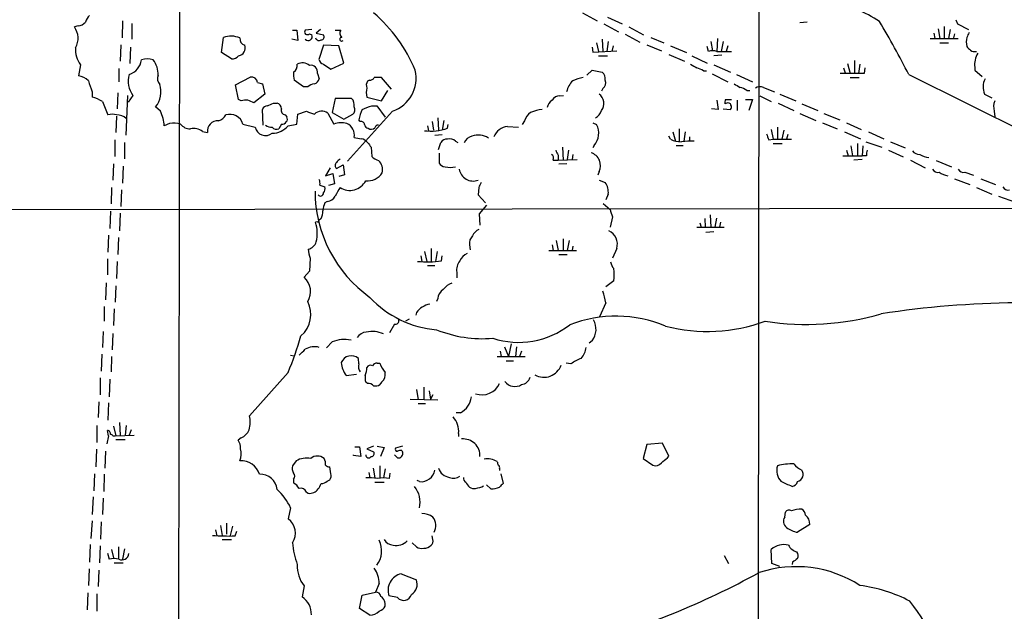
# Model space of a CAD drawing. Extents: x 9 to 1050, y 3 to 869.
# Drawn here: x 515 to 651, y 394 to 476 of the extents above; entities that cross this region are included whole.
import ezdxf

# ---------------------------------------------------------------- set-up
doc = ezdxf.new("R2010")
doc.units = 0
doc.header["$MEASUREMENT"] = 0
doc.layers.add('MAIN', color=5, linetype='CONTINUOUS')

msp = doc.modelspace()

# ---------------------------------------------------------------- linework, layer by layer
at = {"layer": 'MAIN'}
for p, q in [((617.3893, 492.3367), (617.22, 335.1107)), ((537.0407, 481.584), (536.702, 259.2493)), ((592.9207, 476.8427), (594.9527, 475.742)), ((522.986, 475.0647), (522.478, 474.8953)), ((529.1667, 475.742), (529.082, 473.3713)), ((530.4367, 475.4033), (530.4367, 473.202)), ((595.884, 475.3187), (597.916, 474.218)), ((596.392, 476.25), (598.424, 475.3187)), ((624.078, 475.5727), (623.062, 475.488)), ((643.0433, 474.98), (643.0433, 473.2867)), ((644.652, 475.9113), (644.906, 475.3187)), ((644.906, 475.3187), (646.43, 474.5567)), ((552.704, 474.472), (553.2967, 474.472)), ((553.2967, 474.472), (553.466, 473.0327)), ((555.4133, 474.5567), (554.482, 474.472)), ((555.0747, 473.964), (555.4133, 473.7947)), ((556.5987, 474.5567), (556.006, 474.0487)), ((556.006, 474.0487), (557.022, 473.7947)), ((558.6307, 474.472), (559.3927, 474.472)), ((598.8473, 473.8793), (600.8793, 472.7787)), ((599.3553, 474.8953), (601.3873, 473.7947)), ((641.604, 474.0487), (641.7733, 473.2867)), ((642.1967, 474.6413), (642.4507, 473.2867)), ((643.89, 474.5567), (643.636, 473.2867)), ((644.4827, 473.964), (644.3133, 473.202)), ((528.9127, 472.44), (528.828, 470.154)), ((542.8827, 471.3393), (543.1367, 473.456)), ((553.466, 473.0327), (552.6193, 473.202)), ((557.022, 472.3553), (556.3447, 470.408)), ((559.1387, 472.2707), (557.022, 472.3553)), ((559.816, 469.9), (559.1387, 472.2707)), ((594.868, 472.694), (595.122, 471.5087)), ((595.63, 473.202), (595.7147, 471.5087)), ((596.4767, 472.8633), (596.3073, 471.5087)), ((597.154, 472.2707), (596.9847, 471.5087)), ((601.8107, 472.44), (603.8427, 471.5933)), ((602.4033, 473.456), (604.1813, 472.694)), ((605.1127, 472.2707), (607.314, 471.3393)), ((610.7007, 472.8633), (610.9547, 471.5933)), ((611.632, 473.2867), (611.5473, 471.5087)), ((612.394, 472.8633), (612.14, 471.5087)), ((613.0713, 472.2707), (612.8173, 471.5087)), ((641.096, 473.2867), (644.9907, 473.2867)), ((642.4507, 472.694), (643.636, 472.694)), ((530.2673, 472.1013), (530.1827, 469.8153)), ((544.2373, 470.4927), (542.8827, 471.3393)), ((594.2753, 472.1013), (594.36, 471.424)), ((594.36, 471.424), (597.662, 471.5933)), ((595.122, 470.916), (596.392, 470.916)), ((604.8587, 471.0853), (607.06, 470.154)), ((608.076, 470.916), (610.1927, 469.9)), ((610.362, 471.5087), (610.1927, 472.186)), ((612.2247, 471.0007), (611.124, 470.916)), ((611.5473, 471.5087), (613.5793, 471.5087)), ((523.3247, 469.646), (523.0707, 468.122)), ((557.022, 469.7307), (558.038, 469.0533)), ((558.038, 469.0533), (559.816, 469.9)), ((611.124, 469.646), (613.41, 468.63)), ((629.666, 469.8153), (630.0047, 468.4607)), ((630.5973, 470.2387), (630.5973, 468.5453)), ((631.3593, 469.7307), (631.19, 468.4607)), ((528.6587, 469.138), (528.6587, 467.2753)), ((556.1753, 468.4607), (556.4293, 467.6987)), ((593.5133, 468.2067), (594.2753, 468.884)), ((594.2753, 468.884), (595.63, 468.63)), ((609.6847, 468.7993), (610.108, 468.7993)), ((610.87, 468.376), (613.0713, 467.2753)), ((614.2567, 468.2913), (616.458, 467.2753)), ((631.952, 468.4607), (628.65, 468.4607)), ((629.0733, 469.2227), (629.3273, 468.5453)), ((632.0367, 469.2227), (631.952, 468.4607)), ((638.1327, 468.2913), (658.876, 457.962)), ((647.2767, 469.3073), (647.2767, 468.884)), ((647.2767, 468.884), (648.2927, 468.0373)), ((544.83, 466.852), (546.862, 467.9527)), ((545.2533, 464.82), (544.83, 466.852)), ((547.878, 467.1907), (548.5553, 467.0213)), ((548.5553, 467.0213), (548.894, 465.582)), ((554.228, 466.598), (552.958, 467.5293)), ((563.372, 467.5293), (563.118, 467.36)), ((566.42, 466.2593), (565.0653, 467.868)), ((630.0047, 467.868), (631.2747, 467.868)), ((524.9333, 465.9207), (524.9333, 465.1587)), ((528.4893, 465.7513), (528.4047, 463.55)), ((529.844, 465.4127), (529.59, 459.9093)), ((530.606, 465.4127), (529.9287, 464.4813)), ((548.894, 465.582), (547.37, 464.3967)), ((554.8207, 466.598), (554.228, 466.598)), ((565.0653, 464.6507), (565.912, 466.09)), ((589.788, 465.328), (590.296, 465.4127)), ((595.7147, 466.344), (595.5453, 466.0053)), ((615.696, 466.09), (616.1193, 466.09)), ((617.982, 466.5133), (619.506, 465.9207)), ((620.268, 465.582), (622.4693, 464.6507)), ((648.6313, 465.582), (649.6473, 465.074)), ((526.3727, 464.566), (527.1347, 462.7033)), ((545.592, 464.6507), (545.2533, 464.82)), ((550.0793, 464.312), (550.5873, 464.312)), ((558.6307, 464.9893), (558.2073, 463.042)), ((560.9167, 464.9893), (558.6307, 464.9893)), ((563.0333, 465.1587), (565.0653, 464.6507)), ((611.5473, 464.7353), (611.7167, 463.4653)), ((612.902, 464.312), (612.648, 464.2273)), ((612.7327, 464.82), (613.5793, 464.82)), ((614.3413, 464.7353), (614.3413, 463.296)), ((615.5267, 464.82), (616.458, 464.82)), ((616.458, 464.82), (615.95, 463.296)), ((617.474, 465.328), (619.0827, 464.566)), ((620.014, 464.312), (622.2153, 463.296)), ((623.316, 464.2273), (625.5173, 463.296)), ((534.416, 463.2113), (533.7387, 463.804)), ((548.64, 461.264), (548.5553, 463.4653)), ((551.688, 462.7033), (551.942, 462.4493)), ((553.2967, 461.4333), (553.466, 462.788)), ((553.466, 462.788), (554.6513, 463.2113)), ((557.6147, 462.9573), (558.4613, 461.4333)), ((558.2073, 463.042), (559.816, 462.1107)), ((559.816, 462.1107), (561.086, 462.788)), ((566.5893, 463.2113), (560.324, 456.2687)), ((563.7107, 463.9733), (564.388, 463.9733)), ((564.388, 463.9733), (565.5733, 462.3647)), ((611.7167, 463.4653), (610.7853, 463.55)), ((612.394, 463.55), (613.41, 463.4653)), ((623.062, 462.8727), (625.2633, 461.9413)), ((626.364, 462.8727), (628.5653, 462.026)), ((649.986, 463.2113), (650.0707, 462.4493)), ((528.32, 462.534), (528.2353, 460.248)), ((535.686, 461.518), (534.924, 461.1793)), ((545.846, 461.4333), (547.5393, 461.01)), ((551.18, 461.4333), (550.8413, 460.756)), ((552.1113, 461.1793), (553.2967, 461.4333)), ((562.102, 461.772), (561.9327, 462.026)), ((572.0927, 461.772), (572.262, 460.5867)), ((572.8547, 462.28), (572.9393, 460.5867)), ((573.7013, 461.9413), (573.4473, 460.5867)), ((574.2093, 460.8407), (574.294, 461.3487)), ((584.8773, 461.8567), (584.5387, 461.3487)), ((594.36, 461.6027), (594.868, 461.3487)), ((626.1947, 461.6027), (628.2267, 460.756)), ((629.4967, 461.6027), (631.5287, 460.6713)), ((540.258, 460.4173), (540.9353, 460.248)), ((571.4153, 461.1793), (571.5847, 460.502)), ((572.4313, 459.9093), (573.4473, 459.994)), ((582.5067, 461.0947), (584.0307, 461.01)), ((605.4513, 460.3327), (605.79, 459.0627)), ((606.298, 460.756), (606.298, 459.0627)), ((607.1447, 460.3327), (606.9753, 459.0627)), ((619.0827, 460.6713), (619.3367, 459.3167)), ((619.9293, 461.01), (619.9293, 459.3167)), ((620.6067, 459.3167), (620.8607, 460.5867)), ((621.3687, 459.994), (621.1993, 459.3167)), ((629.2427, 460.3327), (631.444, 459.4013)), ((632.5447, 460.3327), (634.6613, 459.4013)), ((528.066, 459.232), (528.066, 456.946)), ((529.4207, 458.8933), (529.4207, 456.6073)), ((572.9393, 457.8773), (573.278, 458.8933)), ((575.31, 459.0627), (575.6487, 458.8933)), ((605.1127, 459.3167), (604.8587, 459.74)), ((607.7373, 459.6553), (607.7373, 459.0627)), ((618.744, 459.232), (619.3367, 459.3167)), ((619.3367, 459.3167), (621.8767, 459.3167)), ((619.3367, 458.724), (620.6067, 458.724)), ((631.0207, 458.724), (631.0207, 457.0307)), ((632.206, 458.978), (634.4073, 458.216)), ((635.5927, 458.978), (637.6247, 458.1313)), ((563.626, 458.216), (563.7107, 456.946)), ((573.024, 457.3693), (573.024, 456.0147)), ((590.1267, 458.216), (590.2113, 456.438)), ((590.9733, 457.7927), (590.804, 456.5227)), ((594.5293, 458.47), (594.36, 458.1313)), ((605.8747, 458.47), (606.8907, 458.47)), ((629.4967, 457.7927), (629.7507, 457.0307)), ((630.0893, 458.3853), (630.3433, 457.0307)), ((631.7827, 458.3853), (631.698, 457.0307)), ((635.3387, 457.7927), (637.3707, 456.8613)), ((527.8967, 455.93), (527.812, 453.644)), ((588.8567, 456.438), (589.534, 456.438)), ((589.534, 457.1153), (589.534, 456.438)), ((589.534, 456.438), (592.1587, 456.5227)), ((590.7193, 455.93), (589.6187, 455.8453)), ((591.566, 457.2), (591.4813, 456.5227)), ((628.9887, 457.0307), (631.698, 457.0307)), ((631.698, 456.5227), (630.5127, 456.438)), ((632.2907, 457.0307), (631.698, 457.0307)), ((638.3867, 456.438), (640.4187, 455.3373)), ((641.9427, 456.3533), (644.0593, 455.5067)), ((529.2513, 455.5913), (529.1667, 453.2207)), ((557.9533, 455.3373), (557.276, 454.2367)), ((557.276, 454.2367), (558.292, 454.5753)), ((558.292, 454.5753), (558.546, 453.136)), ((558.8, 455.2527), (559.7313, 455.7607)), ((559.7313, 455.7607), (559.9007, 454.406)), ((595.2067, 454.8293), (595.0373, 454.3213)), ((645.922, 454.7447), (647.1073, 454.3213)), ((558.546, 453.136), (557.6993, 452.882)), ((559.9007, 454.406), (559.1387, 454.152)), ((595.2067, 453.644), (596.0533, 453.3053)), ((644.4827, 453.8133), (646.5993, 453.0513)), ((648.1233, 453.8133), (650.1553, 453.0513)), ((527.6427, 452.628), (527.558, 450.342)), ((528.9973, 452.2893), (528.9127, 450.0033)), ((556.514, 452.9667), (557.1913, 452.7127)), ((578.5273, 452.628), (578.4427, 451.612)), ((647.5307, 452.628), (649.6473, 451.6967)), ((557.53, 450.6807), (557.1913, 450.5113)), ((578.4427, 451.612), (579.4587, 450.5113)), ((595.7993, 450.4267), (596.7307, 449.58)), ((596.4767, 451.6967), (596.138, 450.9347)), ((650.5787, 451.4427), (652.9493, 450.596)), ((441.8753, 449.4953), (654.558, 449.7493)), ((527.4733, 449.326), (527.3887, 446.9553)), ((528.828, 449.072), (528.7433, 446.6167)), ((579.628, 450.1727), (578.612, 448.9873)), ((556.1753, 447.8867), (555.9213, 447.802)), ((556.6833, 448.31), (556.3447, 448.056)), ((578.612, 448.9873), (578.6967, 447.3787)), ((597.0693, 448.564), (596.7307, 447.1247)), ((609.1767, 447.7173), (609.346, 447.1247)), ((609.854, 448.31), (609.9387, 447.1247)), ((610.616, 448.818), (610.7007, 447.1247)), ((611.2933, 447.1247), (611.5473, 448.3947)), ((612.0553, 447.802), (611.886, 447.1247)), ((608.7533, 447.1247), (612.5633, 447.1247)), ((610.0233, 446.4473), (611.124, 446.532)), ((527.2193, 446.024), (527.1347, 443.6533)), ((528.574, 445.6853), (528.4893, 443.3147)), ((589.28, 445.262), (589.534, 443.9073)), ((590.2113, 445.516), (590.2113, 443.9073)), ((591.058, 445.262), (590.804, 443.9073)), ((570.992, 443.738), (571.3307, 442.3833)), ((571.9233, 444.1613), (571.9233, 442.3833)), ((572.77, 443.738), (572.516, 442.3833)), ((577.2573, 444.6693), (577.342, 443.992)), ((588.264, 443.9073), (592.074, 443.9073)), ((588.6873, 444.6693), (588.8567, 443.9073)), ((591.566, 444.5), (591.4813, 443.9073)), ((597.662, 444.1613), (597.0693, 442.8067)), ((527.05, 442.722), (527.05, 440.5207)), ((528.4047, 442.3833), (528.32, 440.0127)), ((555.1593, 442.8067), (555.0747, 441.0287)), ((570.484, 443.1453), (570.6533, 442.3833)), ((573.3627, 442.468), (573.4473, 443.1453)), ((589.6187, 443.3147), (590.804, 443.3147)), ((555.0747, 441.0287), (554.3127, 440.182)), ((571.4153, 441.7907), (572.4313, 441.7907)), ((575.4793, 440.8593), (575.4793, 440.0973)), ((597.2387, 439.674), (596.138, 438.8273)), ((526.8807, 439.42), (526.796, 437.0493)), ((528.2353, 438.9967), (528.1507, 436.7107)), ((572.8547, 437.2187), (572.6853, 436.7953)), ((526.6267, 436.118), (526.6267, 434.086)), ((527.9813, 435.7793), (527.8967, 433.4933)), ((596.138, 436.626), (595.2913, 434.6787)), ((568.8753, 434.34), (568.3673, 434.086)), ((569.8913, 435.2713), (569.8067, 434.9327)), ((566.8433, 433.6627), (566.166, 432.4773)), ((526.4573, 432.6467), (526.3727, 430.4453)), ((527.812, 432.3927), (527.7273, 430.1067)), ((594.2753, 431.3767), (593.852, 431.038)), ((558.2073, 431.2073), (557.4453, 430.3607)), ((581.4907, 429.9373), (581.66, 429.1753)), ((582.0833, 430.53), (582.676, 429.1753)), ((583.0147, 430.9533), (582.676, 429.1753)), ((583.7767, 430.53), (583.6073, 429.1753)), ((584.454, 429.9373), (584.2, 429.1753)), ((526.288, 429.514), (526.2033, 427.1433)), ((527.6427, 429.1753), (527.558, 427.0587)), ((552.45, 429.3447), (552.958, 429.26)), ((561.9327, 428.1593), (561.848, 428.9213)), ((581.0673, 429.1753), (584.962, 429.1753)), ((582.3373, 428.5827), (583.3533, 428.5827)), ((564.4727, 428.244), (564.8113, 428.244)), ((591.312, 428.1593), (590.6347, 428.244)), ((526.034, 426.212), (526.034, 423.8413)), ((527.3887, 426.0427), (527.304, 423.5873)), ((552.1113, 426.974), (546.7773, 420.9627)), ((560.1547, 426.5507), (561.594, 426.72)), ((563.118, 425.45), (562.864, 425.6193)), ((565.0653, 425.6193), (564.8113, 425.2807)), ((569.8913, 424.6033), (570.1453, 423.164)), ((570.9073, 424.942), (570.9073, 423.164)), ((569.0447, 423.2487), (572.8547, 423.164)), ((571.6693, 424.434), (571.8387, 423.2487)), ((572.1773, 423.8413), (571.8387, 423.2487)), ((525.8647, 422.91), (525.78, 420.7087)), ((527.2193, 422.7407), (527.1347, 420.37)), ((570.1453, 422.656), (571.1613, 422.656)), ((575.9873, 421.386), (575.3947, 421.386)), ((525.6107, 419.608), (525.6107, 417.2373)), ((527.8967, 419.5233), (528.2353, 418.1687)), ((528.7433, 420.0313), (528.828, 418.2533)), ((529.6747, 419.608), (529.5053, 418.2533)), ((530.352, 419.0153), (530.098, 418.2533)), ((527.2193, 418.1687), (526.9653, 417.068)), ((527.2193, 418.1687), (527.05, 418.9307)), ((527.812, 418.1687), (528.1507, 418.1687)), ((528.1507, 418.1687), (528.1507, 418.1687)), ((528.2353, 418.1687), (530.7753, 418.2533)), ((528.2353, 417.6607), (529.5053, 417.6607)), ((545.592, 417.9147), (545.1687, 417.576)), ((575.7333, 418.5073), (575.7333, 418.084)), ((525.526, 416.306), (525.4413, 413.8507)), ((561.34, 416.6447), (562.0173, 416.6447)), ((562.0173, 416.6447), (562.1867, 415.29)), ((563.9647, 416.7293), (563.0333, 416.3907)), ((563.0333, 416.3907), (563.9647, 415.9673)), ((564.4727, 416.7293), (565.404, 416.56)), ((565.404, 416.56), (564.896, 415.29)), ((567.944, 416.7293), (567.0127, 416.4753)), ((601.8107, 416.9833), (601.3027, 415.036)), ((604.012, 417.1527), (601.8107, 416.9833)), ((604.8587, 415.3747), (604.012, 417.1527)), ((526.796, 416.052), (526.7113, 413.6813)), ((561.1707, 415.4593), (561.1707, 415.544)), ((562.1867, 415.29), (561.1707, 415.4593)), ((567.2667, 415.1207), (566.8433, 415.544)), ((567.8593, 416.1367), (567.944, 415.9673)), ((601.3027, 415.036), (602.6573, 414.1047)), ((604.6893, 415.1207), (604.8587, 415.3747)), ((553.212, 414.6973), (552.704, 414.02)), ((558.038, 412.9193), (557.8687, 413.8507)), ((563.88, 413.6813), (564.134, 412.3267)), ((564.8113, 414.02), (564.8113, 412.3267)), ((565.5733, 413.5967), (565.3193, 412.3267)), ((581.406, 413.5967), (581.406, 413.3427)), ((525.272, 412.9193), (525.1873, 410.5487)), ((526.6267, 412.8347), (526.542, 410.464)), ((563.2873, 413.0887), (563.4567, 412.3267)), ((566.166, 412.242), (566.2507, 413.004)), ((581.5753, 412.9193), (581.914, 411.5647)), ((552.8733, 412.1573), (552.8733, 411.6493)), ((557.53, 411.9033), (557.8687, 412.0727)), ((564.134, 411.734), (565.404, 411.734)), ((570.3147, 411.8187), (569.976, 411.988)), ((580.2207, 410.8027), (579.628, 411.3953)), ((525.1027, 409.702), (524.9333, 407.2467)), ((526.4573, 409.5327), (526.3727, 407.2467)), ((554.6513, 410.3793), (554.9053, 410.21)), ((552.45, 408.178), (552.1113, 406.654)), ((620.9453, 406.908), (621.03, 407.5853)), ((524.9333, 406.4), (524.764, 403.9447)), ((526.2033, 406.2307), (526.1187, 403.86)), ((542.7133, 405.7227), (542.9673, 404.368)), ((543.56, 406.0613), (543.56, 404.5373)), ((544.4067, 405.638), (544.068, 404.368)), ((624.4167, 405.892), (622.7233, 404.7913)), ((542.036, 405.13), (542.2053, 404.2833)), ((544.7453, 404.2833), (544.9993, 404.9607)), ((572.1773, 403.7753), (572.0927, 404.2833)), ((524.6793, 403.098), (524.5947, 400.6427)), ((526.034, 402.9287), (525.9493, 400.558)), ((528.574, 402.7593), (528.574, 401.066)), ((542.9673, 403.7753), (544.2373, 403.7753)), ((569.2987, 403.352), (569.8913, 402.7593)), ((527.05, 401.9127), (527.304, 401.066)), ((527.6427, 402.4207), (527.8967, 401.2353)), ((529.4207, 402.5053), (529.1667, 401.066)), ((612.5633, 401.574), (613.156, 400.4733)), ((619.1673, 400.4733), (619.0827, 402.4207)), ((527.9813, 400.558), (529.2513, 400.558)), ((620.268, 400.05), (619.1673, 400.4733)), ((622.046, 400.6427), (621.9613, 400.304)), ((524.51, 399.7113), (524.4253, 397.4253)), ((525.8647, 399.542), (525.78, 397.256)), ((567.7747, 399.034), (569.8913, 398.1873)), ((554.3127, 397.3407), (554.0587, 395.8167)), ((564.7267, 397.6793), (564.2187, 396.494)), ((524.3407, 396.4093), (524.256, 394.0387)), ((525.6107, 396.24), (525.6107, 393.8693)), ((562.0173, 394.208), (562.356, 396.0707)), ((562.356, 396.0707), (564.2187, 396.494)), ((567.2667, 395.732), (566.0813, 395.986)), ((563.4567, 393.2767), (562.0173, 394.208))]:
    msp.add_line(p, q, dxfattribs=at)
for centre, radius, start, end in [((624.9139, 462.3271), 16.1711, 55.519834, 80.620681), ((526.4717, 474.6552), 2.6346, 135.433655, 159.619837), ((550.5552, 461.0806), 20.6944, 22.152766, 49.61075), ((522.8875, 476.5317), 1.4703, 273.841293, 319.28881), ((555.5383, 427.5261), 92.1067, 26.269052, 31.504089), ((520.3538, 473.3261), 2.6409, 330.277184, 36.454215), ((544.1712, 470.4851), 3.1459, 66.557715, 109.198678), ((554.7783, 474.218), 0.3875, 139.395498, 319.395498), ((554.8938, 473.583), 0.561, 222.775198, 22.17125), ((556.6834, 473.5406), 0.4233, 269.986465, 36.886139), ((560.1026, 474.0682), 0.8167, 150.36824, 228.554055), ((815.7002, 389.1047), 189.3505, 153.316988, 153.54613), ((545.101, 471.9743), 1.0692, 278.189214, 20.87592), ((546.3541, 473.2584), 0.9382, 173.088589, 254.285299), ((556.387, 473.4984), 0.4827, 195.265529, 307.864574), ((559.5196, 473.1935), 0.2659, 80.824615, 322.780952), ((649.4616, 472.821), 3.3464, 169.061446, 190.938554), ((526.1365, 471.7316), 3.5008, 175.328781, 216.565484), ((544.3865, 471.5656), 1.0832, 262.083087, 323.15126), ((610.9546, 469.4751), 2.1182, 73.751048, 106.246355), ((773.4299, 598.9319), 179.6053, 224.885409, 225.114592), ((647.2766, 472.4398), 0.9651, 232.120851, 285.264491), ((650.5943, 469.6059), 3.331, 150.331071, 185.143039), ((529.2049, 470.7571), 2.6225, 289.910125, 350.478774), ((532.5956, 468.4164), 2.0696, 67.128208, 112.869241), ((531.0306, 468.3984), 3.0527, 356.399665, 39.090399), ((552.2626, 469.5794), 1.1289, 302.751084, 7.702305), ((554.1037, 468.4031), 1.5114, 50.024545, 118.552371), ((555.2621, 468.6481), 0.9322, 348.403193, 101.596807), ((557.3184, 470.7044), 1.0178, 196.930557, 253.069443), ((735.3299, 681.1265), 246.8296, 238.919658, 239.148841), ((533.0552, 467.329), 3.1098, 161.974637, 218.040293), ((535.1218, 467.7552), 1.1379, 156.622898, 225.996967), ((556.7747, 468.3766), 3.9096, 176.283799, 192.516568), ((565.016, 467.7815), 4.8334, 288.996121, 13.185201), ((594.9451, 467.7349), 1.1271, 349.48964, 52.578016), ((608.2657, 466.914), 2.3596, 53.032491, 78.074325), ((522.6473, 465.582), 2.575, 46.332732, 80.536215), ((905.664, 593.6776), 401.5939, 198.320353, 198.549545), ((531.0656, 465.9321), 3.4168, 321.476112, 17.09903), ((546.9709, 467.0395), 0.9197, 9.463346, 96.800464), ((556.2381, 464.7157), 2.3563, 101.905565, 126.980293), ((555.4556, 467.9949), 1.0178, 286.932197, 343.080214), ((563.8429, 466.8246), 0.9012, 143.550995, 206.058953), ((563.4566, 468.2066), 0.6826, 262.88019, 330.261365), ((564.5573, 213.8682), 254.0003, 89.885409, 90.114591), ((593.607, 465.3135), 2.9509, 133.761499, 168.125342), ((593.7877, 462.5492), 5.376, 98.368243, 114.409732), ((595.1432, 467.1483), 0.9866, 305.395917, 22.715907), ((741.3655, 678.4826), 246.8983, 238.922675, 239.151814), ((650.9788, 466.5481), 2.5385, 153.047344, 202.369332), ((565.2777, 465.7937), 2.3325, 164.202392, 195.797608), ((594.2843, 464.2773), 1.5978, 322.110235, 54.74036), ((614.2786, 464.2077), 2.3563, 53.019707, 78.094435), ((617.5163, 465.3701), 1.2344, 67.835724, 120.957389), ((523.5792, 459.826), 5.5019, 59.487199, 75.752354), ((546.3117, 461.896), 2.8472, 85.737887, 104.641955), ((462.288, 252.8694), 227.9972, 68.088675, 68.317834), ((464.9845, 675.784), 227.9507, 291.690305, 291.919497), ((550.4391, 463.5852), 0.7418, 357.279935, 78.474956), ((559.9006, 464.058), 1.3783, 349.3806, 42.506617), ((589.6179, 463.3811), 1.6431, 124.49667, 168.121758), ((589.7316, 464.1144), 1.2149, 87.33919, 149.265937), ((613.5783, 464.3968), 0.9456, 153.413271, 190.325982), ((613.1137, 463.9874), 0.3875, 10.497939, 123.11188), ((613.1828, 463.8002), 0.4047, 304.153419, 39.57533), ((651.9659, 463.817), 2.0705, 156.255267, 197.010157), ((527.7273, 460.6722), 2.1158, 73.732105, 106.265296), ((528.2846, 460.5485), 2.1551, 49.831554, 89.058804), ((529.474, 460.8963), 5.4573, 2.972506, 25.099981), ((541.7605, 463.7283), 1.9978, 290.474142, 329.131663), ((544.0257, 460.883), 1.9017, 16.820739, 106.823623), ((549.3113, 463.1629), 0.8142, 95.539741, 158.198591), ((551.778, 463.3331), 0.6361, 160.063835, 261.86735), ((557.7475, 469.6196), 7.1171, 244.212273, 253.716996), ((556.7765, 461.8481), 1.3903, 52.922396, 137.46601), ((560.5454, 463.4002), 0.8167, 311.445945, 29.63176), ((567.2422, 461.2464), 5.3664, 155.576457, 171.646883), ((436.0313, 802.3998), 361.7106, 290.44099, 290.670169), ((587.0794, 461.1787), 2.3041, 126.032858, 162.887033), ((588.2226, 456.8147), 6.7099, 97.621334, 111.862299), ((593.6737, 463.9948), 1.9978, 300.868337, 339.525858), ((536.1938, 456.9025), 4.6434, 77.3585, 96.278464), ((538.5223, 462.3646), 1.6092, 215.362181, 271.509871), ((542.3007, 460.4807), 1.3851, 83.42501, 189.67178), ((551.2787, 462.153), 0.7265, 262.191142, 24.070596), ((559.4932, 458.4756), 3.1325, 76.221051, 109.233162), ((559.5437, 459.9164), 1.7461, 348.581315, 66.523938), ((562.2338, 461.3299), 0.4613, 2.335786, 106.600508), ((563.2872, 461.4332), 0.5985, 188.116564, 261.883436), ((592.5706, 460.1597), 2.5868, 319.216842, 27.363443), ((539.0303, 458.6815), 2.1261, 54.72892, 102.64982), ((548.9776, 461.295), 1.4663, 191.208009, 309.48488), ((549.6984, 462.0686), 1.0795, 228.187949, 281.303687), ((549.9098, 463.0565), 2.8932, 270.003961, 319.54606), ((550.545, 461.5039), 0.8045, 217.875608, 291.61228), ((563.6194, 461.4223), 0.7154, 234.37947, 315.996742), ((564.5742, 460.8154), 0.4537, 81.405541, 165.982133), ((571.8389, 467.9073), 7.4536, 263.475769, 288.543365), ((582.8169, 458.7683), 2.347, 97.594966, 157.794215), ((830.2193, 544.3182), 227.9506, 201.687966, 201.917182), ((604.1133, 713.4858), 257.5067, 260.419421, 260.648604), ((561.8572, 457.7515), 1.701, 42.164476, 75.909837), ((732.7129, 585.5665), 211.6803, 216.756654, 216.985815), ((574.026, 458.484), 0.8527, 77.585625, 151.312851), ((574.5479, 458.2722), 1.098, 46.047932, 107.961359), ((577.9254, 458.2346), 1.541, 102.342492, 158.127477), ((578.4971, 457.4358), 2.4741, 55.961168, 111.358902), ((606.5137, 462.0226), 3.0471, 242.6268, 272.313457), ((607.9491, 450.1324), 8.9424, 87.015466, 98.439269), ((758.7045, 542.1239), 189.3281, 206.450446, 206.679643), ((593.5459, 455.676), 1.8641, 332.986851, 72.514693), ((633.8571, 457.2425), 1.5806, 159.629778, 187.700518), ((639.7555, 458.6675), 1.4709, 220.718332, 266.148352), ((559.2231, 455.676), 0.5985, 134.986461, 225.013539), ((686.0539, 329.3534), 179.6053, 134.885409, 135.114591), ((565.5582, 458.821), 2.6323, 225.423265, 249.631202), ((563.4906, 455.085), 1.713, 345.63439, 47.76591), ((573.9551, 456.607), 1.1035, 212.461635, 265.613639), ((588.3486, 456.692), 0.568, 333.43946, 63.425927), ((641.772, 461.4296), 4.7291, 243.429531, 259.703281), ((563.1144, 455.9635), 2.4172, 264.054021, 327.366462), ((574.5904, 458.4258), 3.0065, 256.150026, 283.848124), ((577.7745, 455.5155), 1.9871, 190.071451, 289.648588), ((642.1825, 455.5771), 0.8524, 208.681808, 282.43184), ((644.818, 458.8292), 4.764, 239.022837, 254.580118), ((645.7385, 455.5771), 0.8524, 208.681808, 282.43184), ((554.9491, 453.1785), 1.5791, 352.29219, 20.390429), ((560.6627, 454.71), 2.4839, 236.949057, 332.402286), ((748.0515, 368.2767), 189.3505, 153.316988, 153.54613), ((594.3544, 451.9981), 2.1436, 351.917148, 37.576089), ((573.9804, 452.168), 18.1438, 180.151578, 234.548259), ((556.5974, 451.8698), 0.4246, 217.382658, 359.487239), ((556.2602, 452.4586), 0.9651, 322.120851, 15.264491), ((855.286, 282.7151), 341.282, 150.141042, 150.370231), ((651.9193, 453.122), 0.8527, 208.687149, 282.420938), ((560.0915, 449.2624), 3.1577, 156.702057, 177.308125), ((557.4106, 452.0292), 1.3537, 275.059935, 334.326485), ((553.7878, 449.5578), 3.1529, 336.686636, 357.325897), ((850.8998, 533.7219), 267.7346, 198.316967, 198.54615), ((550.9141, 446.2895), 5.2307, 346.773279, 16.80773), ((556.26, 447.9714), 0.1197, 225, 44.966157), ((579.1199, 445.3469), 1.5563, 112.381136, 157.627074), ((595.6925, 444.7528), 2.0564, 343.283409, 65.008859), ((554.6246, 445.485), 1.436, 281.272373, 344.146129), ((578.6967, 444.895), 1.457, 134.213042, 188.911499), ((559.1305, 444.2613), 4.2292, 182.501675, 200.117139), ((571.4357, 453.1837), 10.8876, 262.744698, 280.194516), ((577.7461, 441.1228), 2.282, 143.88033, 186.630485), ((577.8918, 441.4949), 2.2144, 116.068631, 153.931369), ((599.124, 442.7863), 2.3596, 191.925675, 216.96751), ((591.0882, 440.5207), 6.2085, 352.161724, 7.837362), ((552.5718, 438.1894), 2.646, 328.205099, 48.856852), ((574.5059, 437.0916), 1.6561, 122.475173, 175.598376), ((575.4786, 437.1349), 2.3021, 107.092116, 143.978848), ((589.4874, 435.7361), 6.7099, 7.621334, 21.862299), ((551.3596, 435.0131), 3.893, 310.526746, 27.24498), ((573.8192, 446.9661), 14.111, 222.747327, 265.390996), ((572.3178, 433.5146), 2.9956, 100.848179, 144.096794), ((654.3948, 304.2897), 132.3433, 90.589146, 98.72354), ((566.9704, 434.1283), 0.4826, 254.731346, 15.257201), ((597.5782, 416.9457), 17.8339, 67.3875, 111.152842), ((592.1508, 432.946), 2.6413, 323.547907, 29.71663), ((610.2642, 455.5789), 22.9237, 255.269401, 290.350013), ((624.0043, 470.615), 36.9816, 261.026512, 286.201368), ((579.0197, 448.3396), 16.6878, 247.692231, 275.001923), ((584.0614, 442.6535), 11.5112, 251.845379, 307.963689), ((506.3549, 445.8399), 49.4931, 337.593072, 343.826814), ((559.9481, 426.9068), 4.6395, 79.017034, 112.037617), ((563.0756, 430.9112), 1.6557, 94.395786, 147.532789), ((563.7531, 428.8801), 3.7687, 65.444443, 102.324004), ((342.3962, 641.4555), 299.3542, 314.882025, 315.111194), ((555.7519, 428.047), 2.4921, 74.227663, 120.634918), ((590.3059, 430.9208), 3.1588, 320.728588, 351.342235), ((560.8694, 427.7979), 1.4899, 48.940696, 159.128429), ((594.7285, 423.4464), 5.821, 109.856629, 125.939303), ((563.1286, 428.7018), 3.6703, 185.834392, 215.879204), ((562.8426, 427.7359), 1.0035, 155.046223, 222.439601), ((560.6272, 427.627), 2.4062, 333.429624, 0.578629), ((563.5413, 427.3972), 0.568, 63.43946, 153.425927), ((564.388, 427.5667), 0.6826, 82.87186, 150.261365), ((569.2151, 430.0227), 4.7494, 201.99384, 219.934081), ((587.5688, 428.8397), 2.5351, 240.403409, 340.417173), ((565.1534, 426.297), 2.3876, 173.900432, 196.489619), ((564.107, 426.7512), 1.4831, 310.252239, 8.639839), ((584.2945, 426.6662), 1.3946, 276.567033, 344.636425), ((563.2147, 424.4642), 0.9906, 40.787625, 95.602387), ((564.1762, 426.2546), 1.1627, 259.519291, 303.109188), ((578.9878, 426.4904), 2.6325, 250.383217, 336.720818), ((583.5386, 426.7214), 1.7069, 216.586597, 302.431288), ((574.8146, 423.826), 2.7072, 295.669626, 354.941613), ((543.1189, 420.1461), 3.7484, 342.441905, 12.582856), ((572.9401, 418.8462), 2.8137, 353.082096, 43.788966), ((545.0133, 419.5942), 1.7764, 289.012253, 340.980598), ((527.0312, 418.4698), 0.4613, 343.399492, 87.664214), ((527.558, 418.084), 0.2678, 18.441716, 108.441716), ((576.3501, 415.4039), 2.3494, 357.221141, 94.721921), ((543.6583, 416.5035), 1.8524, 356.508943, 35.377677), ((542.622, 415.686), 2.9701, 340.556006, 13.725108), ((567.2102, 416.3059), 0.2602, 139.379598, 282.545532), ((554.6936, 412.0735), 3.0132, 79.475076, 119.452426), ((556.1753, 413.9248), 1.4499, 50.030499, 129.966473), ((555.7942, 414.3164), 1.4968, 351.869356, 28.73449), ((563.2873, 415.544), 0.4234, 180, 323.132809), ((563.6259, 415.7134), 0.4234, 270.013532, 36.848245), ((567.6901, 415.2049), 0.947, 79.708141, 116.556934), ((567.3937, 415.7133), 0.6061, 257.903922, 24.776461), ((579.7127, 412.3372), 2.6482, 59.234757, 99.200175), ((434.916, 626.432), 271.0635, 308.550169, 308.779351), ((545.6494, 412.1253), 2.582, 15.947225, 95.03712), ((554.0584, 413.7236), 1.3865, 167.655866, 211.266381), ((557.9274, 414.8062), 0.9573, 227.120783, 266.484521), ((574.7792, 414.3398), 1.9542, 199.692283, 260.697222), ((708.1519, 456.7087), 133.8752, 198.327138, 198.556321), ((581.0671, 413.766), 0.3788, 333.45524, 63.401126), ((603.0384, 415.0149), 0.9868, 247.280979, 324.59935), ((622.1838, 413.381), 2.3433, 164.175513, 221.813648), ((621.982, 405.9594), 8.3179, 88.392755, 104.287176), ((624.3191, 415.8701), 2.6407, 217.186673, 247.675214), ((548.2691, 410.5114), 2.3273, 5.092795, 93.377158), ((552.429, 412.5807), 0.6137, 316.379798, 43.613443), ((557.107, 412.6653), 0.9651, 322.117206, 15.260326), ((563.2872, 405.0454), 7.2936, 80.645644, 93.326374), ((565.3193, 408.0928), 4.2347, 78.46638, 101.532294), ((570.5364, 413.7239), 1.918, 263.362586, 351.103938), ((575.0296, 413.7994), 1.4992, 247.806126, 305.618536), ((577.0882, 412.3267), 0.6828, 172.88227, 240.239505), ((622.4479, 412.8337), 1.0516, 285.18058, 34.364016), ((551.5637, 409.5777), 2.4508, 32.29978, 57.70022), ((553.8823, 410.1113), 0.8144, 19.213678, 107.656219), ((555.0579, 411.9691), 1.675, 315.863544, 346.028469), ((556.7801, 412.5505), 0.9905, 264.391856, 319.204217), ((566.9156, 408.96), 3.4879, 347.043922, 38.710347), ((578.8659, 412.7924), 2.3665, 206.567217, 227.176477), ((577.8925, 412.0309), 1.163, 236.894758, 280.478021), ((577.3914, 415.161), 4.3327, 279.466453, 294.740875), ((580.3217, 413.2242), 2.4236, 267.611596, 296.576681), ((708.6599, 284.3108), 179.6053, 134.885409, 135.114591), ((451.8493, 30.48), 416.9426, 65.920827, 66.15001), ((621.8496, 412.0343), 0.8999, 277.129754, 346.13825), ((545.6675, 405.1571), 7.4248, 24.008011, 48.500397), ((555.1108, 411.5849), 1.3902, 261.499192, 325.758941), ((570.4835, 404.3667), 3.054, 56.316176, 86.812781), ((570.588, 405.7157), 1.9868, 332.272888, 36.877396), ((621.8039, 406.3175), 1.0421, 145.481849, 234.53774), ((621.5342, 407.2657), 0.597, 54.992255, 147.630393), ((623.2048, 404.434), 3.5764, 88.218246, 111.798732), ((622.723, 407.0772), 1.1042, 4.404277, 57.518859), ((622.9417, 405.9769), 1.4775, 356.705729, 53.332533), ((550.7203, 404.7001), 2.3985, 325.800417, 54.552574), ((623.1988, 407.9141), 3.1588, 230.728588, 261.342235), ((544.0689, 437.2373), 32.9609, 265.726443, 271.175864), ((563.426, 404.1353), 10.7506, 184.178343, 200.878103), ((561.8171, 402.2224), 3.2591, 322.076293, 26.77733), ((566.8011, 404.6645), 1.6561, 212.475173, 265.598376), ((567.1241, 405.0297), 2.066, 257.416748, 316.441457), ((570.6109, 403.9444), 1.3865, 238.733619, 282.344134), ((570.9452, 403.9301), 1.3406, 268.380023, 316.852872), ((571.5422, 403.5637), 0.6695, 304.698943, 18.426829), ((620.8676, 400.3185), 2.7577, 77.737786, 130.333351), ((623.1523, 403.9558), 1.9429, 209.018801, 254.671945), ((529.082, 401.8985), 0.9339, 243.048099, 355.67093), ((621.9141, 401.5467), 0.9009, 333.924158, 36.455225), ((527.9813, 398.4415), 2.7105, 75.527461, 104.470492), ((557.9502, 400.112), 4.5729, 177.593661, 217.302667), ((622.5074, 383.6459), 16.3777, 57.283271, 108.21026), ((749.3965, 231.5558), 211.6803, 126.756654, 126.985815), ((560.972, 397.6444), 3.7549, 0.53255, 34.960644), ((568.2954, 396.7503), 2.3423, 102.844274, 199.044505), ((562.6486, 498.9854), 113.8113, 285.469679, 298.749279), ((568.2829, 397.5945), 1.7142, 302.901116, 20.232123), ((628.608, 376.6989), 20.9082, 62.377386, 82.43855), ((552.5026, 393.4557), 2.8277, 358.086865, 56.611717), ((564.2539, 395.7531), 0.7417, 11.525044, 92.720065), ((564.092, 394.7056), 1.4898, 353.877258, 53.378547), ((568.1227, 396.4847), 1.1399, 221.325891, 343.203989), ((564.4163, 395.1249), 1.2934, 283.885827, 333.446835), ((618.6364, 379.5512), 25.147, 6.206737, 38.553628), ((563.3569, 395.1478), 1.8737, 273.053127, 316.974487)]:
    msp.add_arc(centre, radius, start, end, dxfattribs=at)

doc.saveas('drawing.dxf')
